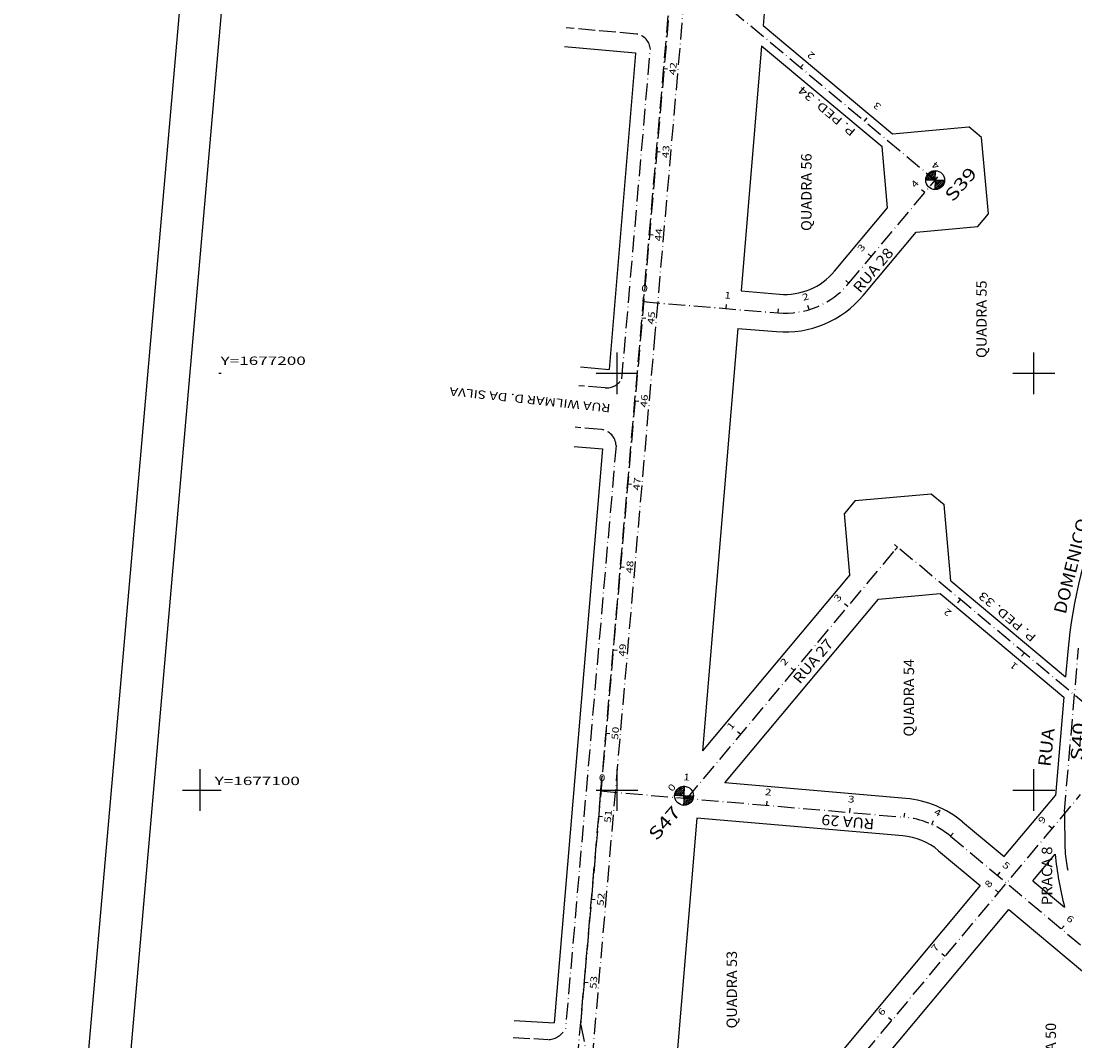
# Model space of a CAD drawing. Extents: x 189457 to 190412, y 1676779 to 1678197.
# Drawn here: x 189457 to 189710, y 1677040 to 1677284 of the extents above; entities that cross this region are included whole.
import ezdxf
from ezdxf.enums import TextEntityAlignment as Align

# ---------------------------------------------------------------- set-up
doc = ezdxf.new("R2010")
doc.units = 0
doc.header["$MEASUREMENT"] = 0
for name, pattern in [('LIN0', [0]), ('LIN1', [5, 4, -1]), ('LIN3', [6, 4, -1, 0, -1])]:
    doc.linetypes.add(name, pattern=pattern)
doc.layers.get('0').update_dxf_attribs({"linetype": 'LIN0'})
for name, color, linetype in [('MALHA', 7, 'CONTINUOUS'), ('PRANCHA', 7, 'CONTINUOUS'), ('SONDAGEM', 7, 'LIN0')]:
    doc.layers.add(name, color=color, linetype=linetype)
doc.styles.add('ITALICC', font='italicc')
doc.styles.add('ROMANC', font='romanc')
doc.styles.add('ROMANS', font='romans')

# ---------------------------------------------------------------- blocks, each defined once
blk = doc.blocks.new('*U71')
at = {"color": 7, "linetype": 'LIN0'}
for p, q in [((189615.980975, 1677096.579682), (189618.147638, 1677098.554864)), ((189616.002136, 1677097.037398), (189617.689922, 1677098.576025)), ((189616.023296, 1677097.495115), (189617.232205, 1677098.597185)), ((189616.044457, 1677097.952831), (189616.774489, 1677098.618346)), ((189616.065617, 1677098.410547), (189616.316773, 1677098.639507)), ((189616.340731, 1677096.469219), (189618.236879, 1677098.197792))]:
    blk.add_line(p, q, dxfattribs=at)
at = {"color": 6, "linetype": 'LIN0', "flags": 128}
blk.add_lwpolyline([(189616.076715, 1677098.650605), (189615.971976, 1677096.385024), (189616.982358, 1677096.615715), (189618.059942, 1677097.613572), (189618.342296, 1677098.545865)], close=True, dxfattribs=at)
blk = doc.blocks.new('*U72')
at = {"color": 7, "linetype": 'LIN0'}
for p, q in [((189616.178776, 1677100.858241), (189613.869079, 1677098.752665)), ((189615.658332, 1677100.822217), (189613.998688, 1677099.309246)), ((189616.157616, 1677100.400525), (189614.326795, 1677098.731505)), ((189616.136455, 1677099.942809), (189614.784511, 1677098.710344)), ((189616.115294, 1677099.485092), (189615.242228, 1677098.689184)), ((189616.094134, 1677099.027376), (189615.699944, 1677098.668023))]:
    blk.add_line(p, q, dxfattribs=at)
at = {"color": 6, "linetype": 'LIN0', "flags": 128}
blk.add_lwpolyline([(189616.076715, 1677098.650605), (189616.181455, 1677100.916185), (189615.210937, 1677100.741853), (189614.213424, 1677099.943431), (189613.811135, 1677098.755344)], close=True, dxfattribs=at)
blk = doc.blocks.new('*U75')
at = {"color": 7, "linetype": 'LIN0'}
for p, q in [((189676.24206, 1677244.238778), (189678.408722, 1677246.21396)), ((189676.26322, 1677244.696494), (189677.951006, 1677246.23512)), ((189676.284381, 1677245.15421), (189677.49329, 1677246.256281)), ((189676.305541, 1677245.611926), (189677.035574, 1677246.277441)), ((189676.326702, 1677246.069643), (189676.577857, 1677246.298602)), ((189676.601816, 1677244.128314), (189678.497963, 1677245.856888))]:
    blk.add_line(p, q, dxfattribs=at)
at = {"color": 6, "linetype": 'LIN0', "flags": 128}
blk.add_lwpolyline([(189676.3378, 1677246.3097), (189676.23306, 1677244.04412), (189677.243443, 1677244.274811), (189678.321027, 1677245.272667), (189678.60338, 1677246.20496)], close=True, dxfattribs=at)
blk = doc.blocks.new('*U76')
at = {"color": 7, "linetype": 'LIN0'}
for p, q in [((189676.439861, 1677248.517337), (189674.130163, 1677246.411761)), ((189675.919416, 1677248.481313), (189674.259772, 1677246.968341)), ((189676.4187, 1677248.05962), (189674.58788, 1677246.3906)), ((189676.39754, 1677247.601904), (189675.045596, 1677246.36944)), ((189676.376379, 1677247.144188), (189675.503312, 1677246.348279)), ((189676.355218, 1677246.686471), (189675.961029, 1677246.327118))]:
    blk.add_line(p, q, dxfattribs=at)
at = {"color": 6, "linetype": 'LIN0', "flags": 128}
blk.add_lwpolyline([(189676.3378, 1677246.3097), (189676.44254, 1677248.57528), (189675.472021, 1677248.400949), (189674.474509, 1677247.602526), (189674.07222, 1677246.41444)], close=True, dxfattribs=at)

msp = doc.modelspace()

# ---------------------------------------------------------------- linework, layer by layer
at = {"layer": 'MALHA', "color": 2, "linetype": 'LIN0'}
for p, q in [((189600, 1677195), (189600, 1677205)), ((189700, 1677195), (189700, 1677205)), ((189504.433326, 1677200), (189505, 1677200)), ((189595, 1677200), (189605, 1677200)), ((189695, 1677200), (189705, 1677200)), ((189500, 1677095), (189500, 1677105)), ((189600, 1677095), (189600, 1677105)), ((189700, 1677095), (189700, 1677105)), ((189495.692276, 1677100), (189505, 1677100)), ((189595, 1677100), (189605, 1677100)), ((189695, 1677100), (189705, 1677100))]:
    msp.add_line(p, q, dxfattribs=at)
at = {"layer": 'PRANCHA', "color": 254, "linetype": 'LIN0'}
msp.add_line((189456.999951, 1676851.765682), (189574.555882, 1678196.637648), dxfattribs=at)
at = {"layer": 'PRANCHA', "color": 3, "linetype": 'LIN0'}
msp.add_line((189583.647112, 1678185.804848), (189469.138928, 1676875.799934), dxfattribs=at)
at = {"layer": 'SONDAGEM', "color": 10, "linetype": 'LIN3'}
for q in [(189683.170837, 1678094.729459), (189619.460383, 1676905.119734)]:
    msp.add_line((189591.294319, 1677043.637383), q, dxfattribs=at)
at = {"layer": 'SONDAGEM', "color": 1, "linetype": 'LIN3'}
for p, q in [((189628.2262, 1677429.877), (189609.078749, 1677209.506608)), ((189601.1514, 1677198.6781), (189607.9936, 1677277.7357)), ((189609.078749, 1677209.506608), (189590.344917, 1676993.4314)), ((189599.764511, 1677182.689785), (189587.6321, 1677042.8251)), ((189707.3392, 1677094.8412), (189710.7438, 1677134.0857))]:
    msp.add_line(p, q, dxfattribs=at)
at = {"layer": 'SONDAGEM', "color": 3, "linetype": 'LIN0'}
for p, q in [((189636.136253, 1677295.985219), (189635.080524, 1677283.382859)), ((189635.080524, 1677283.382859), (189666.122375, 1677257.449914)), ((189587.406559, 1677278.346837), (189604.428842, 1677276.851487)), ((189634.672448, 1677278.511597), (189629.748167, 1677219.7298)), ((189634.672448, 1677278.511597), (189663.575342, 1677254.365586)), ((189604.415871, 1677276.699759), (189598.066522, 1677200.903484)), ((189604.428842, 1677276.851487), (189604.415871, 1677276.699759)), ((189666.122375, 1677257.449914), (189684.412027, 1677259.073786)), ((189687.479645, 1677256.506742), (189684.412027, 1677259.073786)), ((189689.100265, 1677238.253754), (189687.479645, 1677256.506742)), ((189664.883259, 1677239.634536), (189663.575342, 1677254.365586)), ((189652.180977, 1677224.456836), (189664.883259, 1677239.634536)), ((189686.553172, 1677235.169484), (189689.100265, 1677238.253754)), ((189671.785061, 1677233.858273), (189686.553172, 1677235.169484)), ((189659.082821, 1677218.68063), (189671.785061, 1677233.858273)), ((189629.748167, 1677219.7298), (189639.007409, 1677218.958273)), ((189628.996849, 1677210.761215), (189620.504995, 1677109.392901)), ((189628.996849, 1677210.761215), (189638.260085, 1677209.989354)), ((189591.192402, 1677201.499775), (189598.066522, 1677200.903484)), ((189596.470552, 1677181.852139), (189584.940632, 1677044.218006)), ((189589.689521, 1677182.440351), (189596.470552, 1677181.852139)), ((189657.100484, 1677169.434576), (189654.547585, 1677166.355131)), ((189657.100484, 1677169.434576), (189675.385495, 1677171.055538)), ((189675.385495, 1677171.055538), (189678.452636, 1677168.487923)), ((189655.853952, 1677151.618868), (189654.547585, 1677166.355131)), ((189680.071203, 1677150.229929), (189678.452636, 1677168.487923)), ((189655.853952, 1677151.618868), (189620.504995, 1677109.392901)), ((189680.071203, 1677150.229929), (189707.635071, 1677127.185159)), ((189662.755014, 1677145.841728), (189677.518295, 1677147.150492)), ((189677.518295, 1677147.150492), (189707.215706, 1677122.321986)), ((189625.843058, 1677101.748691), (189662.755014, 1677145.841728)), ((189708.156659, 1677133.233757), (189707.635071, 1677127.185159)), ((189707.215706, 1677122.321986), (189705.182761, 1677098.747001)), ((189669.313004, 1677097.99744), (189625.843058, 1677101.748691)), ((189692.892844, 1677084.047439), (189705.182761, 1677098.747001)), ((189619.156217, 1677093.292286), (189610.618749, 1676991.372694)), ((189668.539214, 1677089.030766), (189619.156217, 1677093.292286)), ((189682.921437, 1677092.384253), (189692.892844, 1677084.047439)), ((189677.148631, 1677085.479566), (189687.120024, 1677077.142755)), ((189699.797526, 1677078.274627), (189705.135163, 1677084.6588)), ((189699.797526, 1677078.274627), (189707.381219, 1677071.934107)), ((189687.120024, 1677077.142755), (189610.173174, 1676985.109121)), ((189682.172239, 1677057.193592), (189694.024704, 1677071.36994)), ((189694.024704, 1677071.36994), (189714.639359, 1677054.134606)), ((189663.798644, 1677035.217527), (189682.172239, 1677057.193592)), ((189575.304355, 1677044.78497), (189584.940632, 1677044.218006))]:
    msp.add_line(p, q, dxfattribs=at)
at = {"layer": 'SONDAGEM', "color": 1, "linetype": 'LIN1'}
for p, q in [((189604.6828, 1677281.3627), (189587.796086, 1677282.829946)), ((189597.135455, 1677196.467353), (189590.803515, 1677197.01661)), ((189596.271262, 1677186.504764), (189589.939321, 1677187.054021)), ((189575.063246, 1677040.687057), (189583.49766, 1677040.190802))]:
    msp.add_line(p, q, dxfattribs=at)
at = {"layer": 'SONDAGEM', "color": 5, "linetype": 'LIN0'}
for p, q in [((189611.1144, 1677273.1012), (189612.110649, 1677273.014668)), ((189644.039, 1677273.2927), (189644.680128, 1677274.060134)), ((189659.3877, 1677260.4701), (189660.028828, 1677261.237534)), ((189609.3838, 1677253.1762), (189610.380049, 1677253.089668)), ((189674.7364, 1677247.6475), (189675.377528, 1677248.414934)), ((189676.3378, 1677246.3097), (189675.570928, 1677246.951501)), ((189676.3378, 1677246.3097), (189676.978928, 1677247.077134)), ((189673.8445, 1677243.3306), (189673.077628, 1677243.972401)), ((189607.6531, 1677233.2512), (189608.649349, 1677233.164668)), ((189661.0085, 1677227.9931), (189660.241628, 1677228.634901)), ((189655.6319, 1677221.5687), (189654.865028, 1677222.210501)), ((189606.2573, 1677217.1817), (189607.253549, 1677217.095168)), ((189606.265, 1677217.1709), (189606.348036, 1677218.167447)), ((189626.1959, 1677215.5102), (189626.278936, 1677216.506747)), ((189638.6337, 1677214.4738), (189638.716736, 1677215.470347)), ((189646.0676, 1677215.2561), (189645.778944, 1677216.213533)), ((189605.9225, 1677213.3262), (189606.918749, 1677213.239668)), ((189604.1918, 1677193.4012), (189605.188049, 1677193.314668)), ((189602.4612, 1677173.4763), (189603.457449, 1677173.389768)), ((189667.3097, 1677158.2929), (189666.542915, 1677158.934805)), ((189667.3097, 1677158.2929), (189666.668278, 1677157.525712)), ((189600.7306, 1677153.5513), (189601.726849, 1677153.464768)), ((189655.3578, 1677144.0158), (189654.591015, 1677144.657705)), ((189682.3552, 1677145.7139), (189681.713778, 1677144.946712)), ((189598.9999, 1677133.6263), (189599.996149, 1677133.539768)), ((189697.6989, 1677132.8854), (189697.057478, 1677132.118212)), ((189642.5197, 1677128.6801), (189641.752915, 1677129.322005)), ((189597.2693, 1677113.7013), (189598.265549, 1677113.614768)), ((189629.6816, 1677113.3444), (189628.914815, 1677113.986305)), ((189596.062, 1677099.802), (189596.147977, 1677100.798297)), ((189596.0621, 1677099.803), (189597.05832, 1677099.716133)), ((189596.0622, 1677099.8036), (189597.058449, 1677099.717068)), ((189615.9879, 1677098.0825), (189616.073877, 1677099.078797)), ((189616.8435, 1677098.0087), (189616.076715, 1677098.650605)), ((189635.9139, 1677096.3629), (189635.999877, 1677097.359197)), ((189655.8398, 1677094.6434), (189655.925777, 1677095.639697)), ((189595.5346, 1677093.7767), (189596.530791, 1677093.689498)), ((189668.9261, 1677093.5141), (189669.012077, 1677094.510397)), ((189675.5319, 1677091.773), (189675.948168, 1677092.682242)), ((189704.3769, 1677090.7674), (189703.609714, 1677091.408824)), ((189680.035, 1677088.9319), (189680.676423, 1677089.699087)), ((189691.2818, 1677079.5288), (189691.923223, 1677080.295987)), ((189691.5484, 1677075.4237), (189690.781214, 1677076.065124)), ((189593.7905, 1677073.8529), (189594.786691, 1677073.765698)), ((189706.6255, 1677066.7004), (189707.266923, 1677067.467587)), ((189678.7199, 1677060.08), (189677.952714, 1677060.721424)), ((189592.0465, 1677053.9291), (189593.042691, 1677053.841898)), ((189665.8914, 1677044.7363), (189665.124214, 1677045.377724))]:
    msp.add_line(p, q, dxfattribs=at)
at = {"layer": 'SONDAGEM', "color": 6, "linetype": 'LIN0'}
for p, q in [((189676.3378, 1677246.3097), (189676.44254, 1677248.57528)), ((189676.3378, 1677246.3097), (189674.07222, 1677246.41444)), ((189676.3378, 1677246.3097), (189676.23306, 1677244.04412)), ((189676.3378, 1677246.3097), (189678.60338, 1677246.20496)), ((189616.076715, 1677098.650605), (189616.181455, 1677100.916185)), ((189616.076715, 1677098.650605), (189613.811135, 1677098.755344)), ((189616.076715, 1677098.650605), (189615.971976, 1677096.385024)), ((189616.076715, 1677098.650605), (189618.342296, 1677098.545865))]:
    msp.add_line(p, q, dxfattribs=at)
at = {"layer": 'SONDAGEM', "color": 1, "linetype": 'LIN0'}
msp.add_line((189587.6321, 1677042.8251), (189587.6321, 1677042.8251), dxfattribs=at)
at = {"layer": 'SONDAGEM', "color": 5, "linetype": 'LIN3', "flags": 128}
for points in [[(189613.794587, 1677303.958096), (189596.062087, 1677099.802996)], [(189613.3417, 1677298.9378), (189676.3378, 1677246.3097)], [(189655.631899, 1677221.568733), (189676.3378, 1677246.3097)], [(189606.265, 1677217.1709), (189638.633747, 1677214.473814)], [(189616.8435, 1677098.0087), (189667.309394, 1677158.292534)], [(189713.0427, 1677120.057), (189667.309829, 1677158.292792)], [(189596.062087, 1677099.802996), (189587.450865, 1677001.428492)], [(189588.9205, 1676952.6739), (189711.222787, 1677098.955626)], [(189596.062, 1677099.802), (189668.926109, 1677093.514103)], [(189680.035034, 1677088.93191), (189721.5984, 1677054.182)]]:
    msp.add_lwpolyline(points, dxfattribs=at)
at = {"layer": 'SONDAGEM', "color": 6, "linetype": 'LIN0'}
for centre in [(189676.3378, 1677246.3097), (189616.076715, 1677098.650605)]:
    msp.add_circle(centre, 2.268, dxfattribs=at)
at = {"layer": 'SONDAGEM', "color": 1, "linetype": 'LIN1'}
for centre, radius, start, end in [((189603.986128, 1677277.402181), 4.0213, 4.7575, 80.023611), ((189597.419486, 1677200.666587), 4.2088, 266.130556, 332.59), ((189595.725246, 1677182.49798), 4.0438, 2.7175, 82.243056), ((189583.318516, 1677045.004613), 4.8329, 273.817778, 333.193889)]:
    msp.add_arc(centre, radius, start, end, dxfattribs=at)
at = {"layer": 'SONDAGEM', "color": 3, "linetype": 'LIN0'}
for centre, radius, start, end in [((189640.294467, 1677234.404745), 15.5, 265.236902, 320.073784), ((189640.294467, 1677234.404745), 24.5, 265.236902, 320.073784), ((189821.73515, 1677123.439552), 114, 156.224586, 175.07141), ((189667.206575, 1677073.58816), 24.5, 50.101995, 85.06781), ((189667.206575, 1677073.58816), 15.5, 50.101995, 85.06781), ((189780.632623, 1677091.424405), 75.8, 185.120807, 194.899712)]:
    msp.add_arc(centre, radius, start, end, dxfattribs=at)
at = {"layer": 'SONDAGEM', "color": 5, "linetype": 'LIN3'}
for centre, start, end in [((189640.294467, 1677234.404745), 265.236902, 320.073784), ((189667.206575, 1677073.58816), 50.101995, 85.06781)]:
    msp.add_arc(centre, 20, start, end, dxfattribs=at)
at = {"layer": 'SONDAGEM', "color": 1, "linetype": 'LIN0'}
for centre, radius, start, end in [((190762.954481, 1677105.073631), 1055.664873, 180.55537, 180.994941), ((189738.638879, 1677087.284602), 31.194814, 180.994941, 183.552269), ((189737.426118, 1677087.209316), 29.979718, 183.552269, 192.385468)]:
    msp.add_arc(centre, radius, start, end, dxfattribs=at)

# ---------------------------------------------------------------- block references
at = {"layer": 'SONDAGEM', "color": 6}
for name in ['*U76', '*U75', '*U72', '*U71']:
    msp.add_blockref(name, (0, 0), dxfattribs=at)

# ---------------------------------------------------------------- texts
at = {"layer": 'MALHA', "color": 2, "style": 'ROMANS', "width": 1.186004}
for s, p, p2 in [('Y=1677200', (189504.870379, 1677202), (189525.314823, 1677202)), ('Y=1677100', (189503.4527, 1677101.2128), (189523.897144, 1677101.2128))]:
    msp.add_text(s, height=2, dxfattribs=at).set_placement(p, p2, align=Align.FIT)
at = {"layer": 'SONDAGEM', "color": 9, "style": 'ROMANS'}
for s, rotation, width, p, p2 in [('2', 140.12388723, 1.20098, (189647.6472, 1677276.338), (189646.453416, 1677277.335313)), ('42', 85.03586636, 1.103603, (189614.081627, 1677271.438202), (189614.350838, 1677274.537643)), ('3', 140.12388723, 1.20098, (189663.5289, 1677264.1923), (189662.335116, 1677265.189613)), ('43', 85.03586636, 1.103603, (189612.351027, 1677251.513202), (189612.620238, 1677254.612643)), ('4', 140.12388723, 1.134259, (189677.5401, 1677249.9292), (189676.346316, 1677250.926513)), ('4', 50.07381287, 1.134259, (189671.554748, 1677244.334111), (189672.553104, 1677245.527023)), ('44', 85.03586636, 1.074561, (189610.620327, 1677231.588202), (189610.889538, 1677234.687643)), ('3', 50.07381287, 1.200981, (189658.718748, 1677228.996611), (189659.717104, 1677230.189523)), ('0', 355.23690583, 1.20098, (189605.766704, 1677219.620737), (189607.316887, 1677219.49157)), ('1', 355.23690584, 1.85606, (189625.697604, 1677217.960037), (189627.247787, 1677217.83087)), ('2', 16.77749445, 1.20098, (189644.704624, 1677217.35188), (189646.193964, 1677217.8009)), ('45', 85.03586636, 1.103603, (189608.889727, 1677211.663202), (189609.158938, 1677214.762643)), ('46', 85.03586636, 1.103603, (189607.159027, 1677191.738202), (189607.428238, 1677194.837643)), ('47', 85.03586636, 1.103603, (189605.428427, 1677171.813302), (189605.697638, 1677174.912743)), ('48', 85.03586636, 1.103603, (189603.697827, 1677151.888302), (189603.967038, 1677154.987743)), ('3', 50.06602202, 1.20098, (189653.068184, 1677145.019622), (189654.066702, 1677146.212398)), ('2', 140.10208047, 1.20098, (189680.4244, 1677142.7354), (189679.230996, 1677143.733167)), ('49', 85.03586636, 1.134259, (189601.967127, 1677131.963302), (189602.236338, 1677135.062743)), ('2', 50.06602202, 1.20098, (189640.230084, 1677129.683922), (189641.228602, 1677130.876698)), ('1', 140.10208048, 1.85606, (189696.3061, 1677129.915), (189695.112696, 1677130.912767)), ('1', 50.06602202, 1.85606, (189627.391984, 1677114.348222), (189628.390502, 1677115.540998)), ('50', 85.03586636, 1.103603, (189600.236527, 1677112.038302), (189600.505738, 1677115.137743)), ('0', 355.06779298, 1.200981, (189595.570936, 1677102.253297), (189597.120732, 1677102.119555)), ('1', 355.06782968, 1.856061, (189615.8305, 1677102.4067), (189617.380296, 1677102.272959)), ('0', 50.06602202, 1.20098, (189613.2292, 1677099.521), (189614.227718, 1677100.713776)), ('2', 355.06779298, 1.200981, (189635.422836, 1677098.814197), (189636.972632, 1677098.680455)), ('3', 355.06779298, 1.200981, (189655.348736, 1677097.094697), (189656.898532, 1677096.960955)), ('51', 84.99736023, 1.317204, (189598.500709, 1677092.111708), (189598.772003, 1677095.210968)), ('4', 335.40081544, 1.13426, (189675.894474, 1677094.246568), (189677.308851, 1677093.59904)), ('9', 50.10189658, 1.276042, (189702.086656, 1677091.769788), (189703.084427, 1677092.963189)), ('5', 320.10200034, 1.200981, (189692.284184, 1677081.819046), (189693.477587, 1677080.821277)), ('8', 50.10189657, 1.20098, (189689.258156, 1677076.426088), (189690.255927, 1677077.619489)), ('52', 84.99736023, 1.103604, (189596.756609, 1677072.187908), (189597.027903, 1677075.287168)), ('6', 320.10200034, 1.200981, (189707.627884, 1677068.990646), (189708.821287, 1677067.992877)), ('7', 50.10189657, 1.20098, (189676.429656, 1677061.082388), (189677.427427, 1677062.275789)), ('53', 84.99736023, 1.103604, (189595.012609, 1677052.264108), (189595.283903, 1677055.363368)), ('6', 50.10189657, 1.20098, (189663.601156, 1677045.738688), (189664.598927, 1677046.932089))]:
    msp.add_text(s, height=1.6, rotation=rotation, dxfattribs=dict(at, width=width)).set_placement(p, p2, align=Align.FIT)
at = {"layer": 'SONDAGEM', "color": 104}
for s, height, rotation, style, width, p, p2 in [('P. PED. 34', 2, 140.0138891, 'ITALICC', 0.911077, (189657.4397, 1677258.2133), (189644.475592, 1677269.086124)), ('RUA 28', 2.5, 49.69305555, 'ITALICC', 0.826977, (189658.3014, 1677219.0688), (189666.516804, 1677228.753692)), ('RUA WILMAR D. DA SILVA', 2, 173.95527713, 'ROMANS', 1.000983, (189598.5044, 1677192.5789), (189559.920128, 1677196.664723)), ('DOMENICO', 3, 75.94277899, 'ROMANC', 0.997927, (189707.6319, 1677142.0702), (189713.310687, 1677164.750054)), ('P. PED. 33', 2, 140.0138891, 'ITALICC', 0.911077, (189700.7385, 1677136.9083), (189687.774392, 1677147.781124)), ('RUA 27', 2.5, 49.69305555, 'ITALICC', 0.820615, (189643.8684, 1677125.2939), (189652.083804, 1677134.978792)), ('RUA', 3, 83.65000237, 'ROMANC', 0.995077, (189703.9698, 1677105.5066), (189704.991759, 1677114.689911)), ('RUA 29', 2.5, 175.08111299, 'ITALICC', 0.826977, (189661.7989, 1677093.0723), (189649.145673, 1677094.161266))]:
    msp.add_text(s, height=height, rotation=rotation, dxfattribs=dict(at, style=style, width=width)).set_placement(p, p2, align=Align.FIT)
at = {"layer": 'SONDAGEM', "color": 4, "style": 'ROMANC'}
for s, width, p, p2 in [('QUADRA 56', 0.831064, (189646.6689, 1677234.1244), (189646.6689, 1677252.7244)), ('QUADRA 55', 0.831064, (189688.6837, 1677203.6493), (189688.6837, 1677222.2493)), ('QUADRA 54', 0.826667, (189671.2694, 1677112.8502), (189671.2694, 1677131.4502)), ('PRACA 8', 0.828252, (189704.4006, 1677072.3843), (189704.4006, 1677086.4843)), ('QUADRA 53', 0.831064, (189628.7734, 1677042.8412), (189628.7734, 1677061.4412)), ('QUADRA 50', 0.831064, (189705.3186, 1677025.5838), (189705.3186, 1677044.1838))]:
    msp.add_text(s, height=2.5, rotation=90, dxfattribs=dict(at, width=width)).set_placement(p, p2, align=Align.FIT)
at = {"layer": 'SONDAGEM', "color": 6, "style": 'ITALICC'}
for s, rotation, width, p, p2 in [('S39', 48.80916644, 1.027419, (189680.5724, 1677240.9222), (189686.565379, 1677247.770135)), ('S40', 86.17555729, 1.027419, (189711.7872, 1677107.0239), (189712.394166, 1677116.103635)), ('S47', 48.80916644, 1.011111, (189609.4719, 1677087.6894), (189615.464879, 1677094.537335))]:
    msp.add_text(s, height=3, rotation=rotation, dxfattribs=dict(at, width=width)).set_placement(p, p2, align=Align.FIT)

doc.saveas('drawing.dxf')
